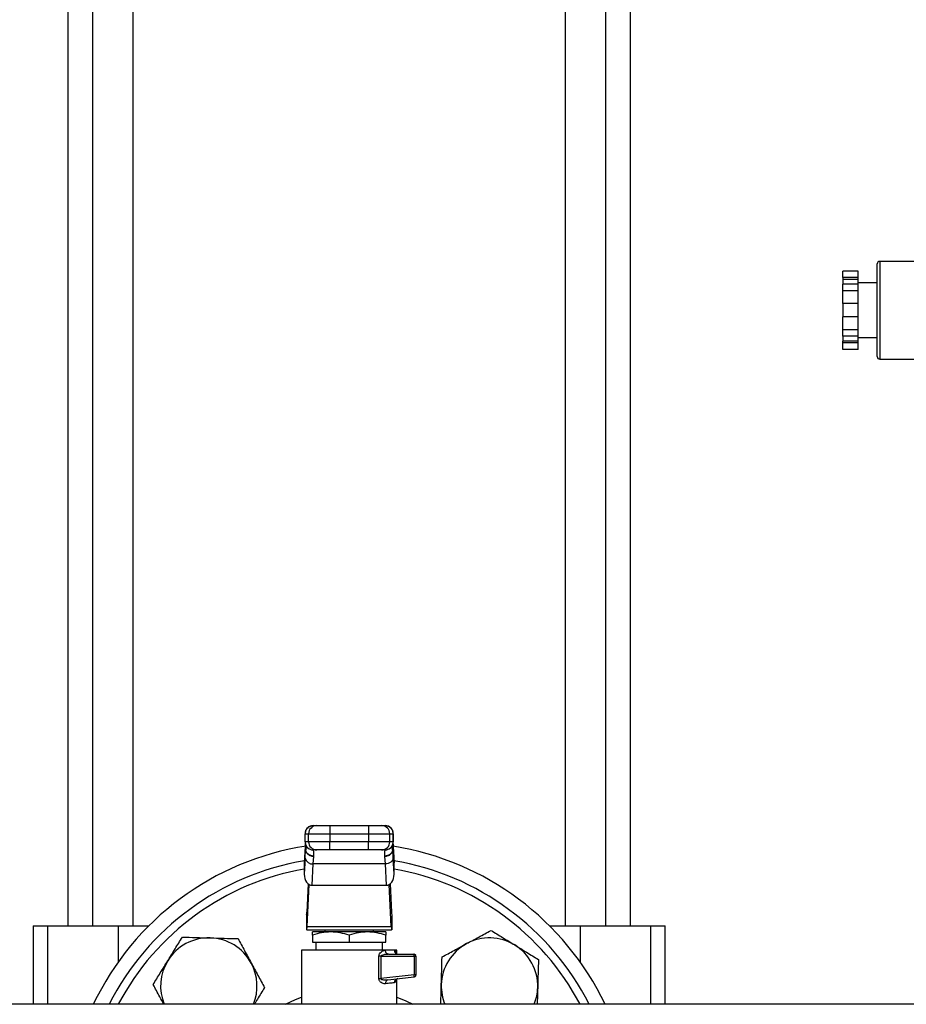
# Model space of a CAD drawing. Extents: x 0.4 to 10.6, y 0.4 to 8.1.
# Drawn here: x 7 to 7.5, y 2.9 to 3.5 of the extents above; entities that cross this region are included whole.
import ezdxf

# ---------------------------------------------------------------- set-up
doc = ezdxf.new("R2010")
doc.units = 0
doc.linetypes.add('SLD-SOLID', pattern=[0])
doc.layers.get('0').update_dxf_attribs({"linetype": 'CONTINUOUS'})

msp = doc.modelspace()

# ---------------------------------------------------------------- linework, layer by layer
at = {"color": 7, "linetype": 'SLD-SOLID'}
for p, q in [((7.005986089900923, 3.59706047725758), (7.005986089900923, 2.980310736818026)), ((7.019467468977695, 3.59706047725758), (7.019467468977695, 2.980310736818026)), ((7.041339714085431, 2.980310736818026), (7.041339714085431, 3.59706047725758)), ((7.274656894341011, 3.59706047725758), (7.274656894341011, 2.980310736818026)), ((7.296529204633179, 2.980310736818026), (7.296529204633179, 3.59706047725758)), ((7.310010583709952, 2.980310736818026), (7.310010583709952, 3.59706047725758)), ((7.4801767927502, 3.339074053094322), (7.444528665301151, 3.339074053094322)), ((7.432954582709644, 3.333811779069746), (7.424621241940071, 3.333811779069746)), ((7.424621241940071, 3.330323629735516), (7.424621241940071, 3.333811779069746)), ((7.432954582709644, 3.330323629735516), (7.432954582709644, 3.333811779069746)), ((7.443139748012708, 3.287685188965088), (7.443139748012708, 3.337685168398096)), ((7.432954582709644, 3.330323629735516), (7.424621241940071, 3.330323629735516)), ((7.424621241940071, 3.330323629735516), (7.424621241940071, 3.32931972429568)), ((7.432954582709644, 3.32931972429568), (7.424621241940071, 3.32931972429568)), ((7.424621241940071, 3.32931972429568), (7.424621241940071, 3.326736595617684)), ((7.432954582709644, 3.32931972429568), (7.432954582709644, 3.330323629735516)), ((7.432954582709644, 3.326736595617684), (7.432954582709644, 3.32931972429568)), ((7.424621241940071, 3.323248446283453), (7.424621241940071, 3.326736595617684)), ((7.432954582709644, 3.326736595617684), (7.424621241940071, 3.326736595617684)), ((7.432954582709644, 3.323248446283453), (7.424621241940071, 3.323248446283453)), ((7.424621241940071, 3.316272212799424), (7.424621241940071, 3.323248446283453)), ((7.443139748012708, 3.327407408609136), (7.432954582709644, 3.327407408609136)), ((7.432954582709644, 3.323248446283453), (7.432954582709644, 3.326736595617684)), ((7.432954582709644, 3.316272212799424), (7.432954582709644, 3.323248446283453)), ((7.432954582709644, 3.316272212799424), (7.424621241940071, 3.316272212799424)), ((7.424621241940071, 3.316272212799424), (7.424621241940071, 3.309098144563761)), ((7.432954582709644, 3.309098144563761), (7.432954582709644, 3.316272212799424)), ((7.424621241940071, 3.302121911079731), (7.424621241940071, 3.309098144563761)), ((7.432954582709644, 3.309098144563761), (7.424621241940071, 3.309098144563761)), ((7.432954582709644, 3.302121911079731), (7.432954582709644, 3.309098144563761)), ((7.432954582709644, 3.302121911079731), (7.424621241940071, 3.302121911079731)), ((7.424621241940071, 3.2986337617455), (7.424621241940071, 3.302121911079731)), ((7.432954582709644, 3.2986337617455), (7.432954582709644, 3.302121911079731)), ((7.432954582709644, 3.2986337617455), (7.424621241940071, 3.2986337617455)), ((7.424621241940071, 3.2986337617455), (7.424621241940071, 3.296050633067505)), ((7.432954582709644, 3.296050633067505), (7.424621241940071, 3.296050633067505)), ((7.424621241940071, 3.295046727627669), (7.424621241940071, 3.296050633067505)), ((7.432954582709644, 3.296050633067505), (7.432954582709644, 3.2986337617455)), ((7.432954582709644, 3.297962948754049), (7.443139748012708, 3.297962948754049)), ((7.432954582709644, 3.295046727627669), (7.432954582709644, 3.296050633067505)), ((7.432954582709644, 3.295046727627669), (7.424621241940071, 3.295046727627669)), ((7.424621241940071, 3.291558578293438), (7.424621241940071, 3.295046727627669)), ((7.432954582709644, 3.291558578293438), (7.424621241940071, 3.291558578293438)), ((7.432954582709644, 3.291558578293438), (7.432954582709644, 3.295046727627669)), ((7.444528665301151, 3.286296304268862), (7.4801767927502, 3.286296304268862)), ((7.134157782583925, 3.025705729448234), (7.134157782583925, 3.030080191506668)), ((7.134160455145643, 3.030080191506668), (7.134157782583925, 3.030080191506668)), ((7.134160455145643, 3.030080191506668), (7.136103081593146, 3.030080191506668)), ((7.134160455145643, 3.025705729448234), (7.134160455145643, 3.030080191506668)), ((7.136103081593146, 3.030080191506668), (7.147581343069364, 3.030080191506668)), ((7.136103081593146, 3.025705729448234), (7.136103081593146, 3.030080191506668)), ((7.138533092039977, 3.034454653565101), (7.138532244642358, 3.034454653565101)), ((7.138533092039977, 3.034454653565101), (7.140475718487479, 3.034454653565101)), ((7.147581343069364, 3.034454653565101), (7.147581343069364, 3.030080191506668)), ((7.147581343069364, 3.034454653565101), (7.168415330541511, 3.034454653565101)), ((7.147581343069364, 3.030080191506668), (7.168415330541511, 3.030080191506668)), ((7.147581343069364, 3.030080191506668), (7.147581343069364, 3.025705729448234)), ((7.168415330541511, 3.034454653565101), (7.168415330541511, 3.030080191506668)), ((7.168415330541511, 3.030080191506668), (7.179893592017729, 3.030080191506668)), ((7.168415330541511, 3.030080191506668), (7.168415330541511, 3.025705729448234)), ((7.175520889938964, 3.034454653565101), (7.177463516386466, 3.034454653565101)), ((7.177464428968517, 3.034454653565101), (7.177463516386466, 3.034454653565101)), ((7.179893592017729, 3.025705729448234), (7.179893592017729, 3.030080191506668)), ((7.179893592017729, 3.030080191506668), (7.181836218465232, 3.030080191506668)), ((7.181836218465232, 3.030080191506668), (7.181836218465232, 3.025705729448234)), ((7.181836218465232, 3.030080191506668), (7.18183889102695, 3.030080191506668)), ((7.181838825842519, 3.025705729448234), (7.181838825842519, 3.030080191506668)), ((7.134160455145643, 3.025705729448234), (7.134157782583925, 3.025705729448234)), ((7.136103081593146, 3.025705729448234), (7.134160455145643, 3.025705729448234)), ((7.147581343069364, 3.025705729448234), (7.136103081593146, 3.025705729448234)), ((7.147581343069364, 3.021331299982017), (7.147581343069364, 3.025705729448234)), ((7.168415330541511, 3.025705729448234), (7.147581343069364, 3.025705729448234)), ((7.179893592017729, 3.025705729448234), (7.168415330541511, 3.025705729448234)), ((7.168415330541511, 3.021331299982017), (7.168415330541511, 3.025705729448234)), ((7.181836218465232, 3.025705729448234), (7.179893592017729, 3.025705729448234)), ((7.181836218465232, 3.025705729448234), (7.18183889102695, 3.025705729448234)), ((7.134059614829078, 3.02031067473533), (7.133779517324048, 3.014428855275203)), ((7.134059614829078, 3.020518743442814), (7.133789425357737, 3.01484499269017)), ((7.13419161330422, 3.0168970963915), (7.13447738185485, 3.021543899007536)), ((7.134484812880117, 3.021865844918019), (7.13447738185485, 3.021543899007536)), ((7.134484812880117, 3.024046264174074), (7.134484812880117, 3.021865844918019)), ((7.138532244642358, 3.021331299982017), (7.138533092039977, 3.021331299982017)), ((7.140475718487479, 3.021331299982017), (7.138533092039977, 3.021331299982017)), ((7.168415330541511, 3.021331299982017), (7.147581343069364, 3.021331299982017)), ((7.177463516386466, 3.021331299982017), (7.175520889938964, 3.021331299982017)), ((7.177463516386466, 3.021331299982017), (7.177464428968517, 3.021331299982017)), ((7.181511860730758, 3.021865812325803), (7.181511860730758, 3.024046264174074)), ((7.181519226571593, 3.021543899007536), (7.181511860730758, 3.021865812325803)), ((7.181804995122223, 3.016897161575932), (7.181519226571593, 3.021543899007536)), ((7.182207248253138, 3.01484499269017), (7.181937058781797, 3.020518645666165)), ((7.181937058781797, 3.020310576958681), (7.182217156286828, 3.014428855275203)), ((7.13419161330422, 3.0168970963915), (7.133779517324048, 3.008242461555765)), ((7.133779517324048, 3.014428855275203), (7.133779517324048, 3.008242461555765)), ((7.13856112134581, 3.013803899531782), (7.138846889896438, 3.017774804770657)), ((7.138846889896438, 3.017774804770657), (7.138859209754118, 3.018049915666626)), ((7.177137463856757, 3.018049915666626), (7.177149718530004, 3.017774804770657)), ((7.177149718530004, 3.017774804770657), (7.177435487080634, 3.013803899531782)), ((7.182217156286828, 3.008242461555765), (7.181804995122223, 3.016897161575932)), ((7.182217156286828, 3.008242461555765), (7.182217156286828, 3.014428855275203)), ((7.138011616582624, 3.002264103951596), (7.13856112134581, 3.013803899531782)), ((7.177435487080634, 3.013803899531782), (7.13856112134581, 3.013803899531782)), ((7.177435487080634, 3.013803899531782), (7.177985057028251, 3.002264103951596)), ((7.135855902226361, 3.003082103390886), (7.135123946237535, 2.987710734295586)), ((7.13527497856687, 2.980055441989435), (7.136354758685751, 3.002730922262575)), ((7.138011616582624, 3.002264103951596), (7.177985057028251, 3.002264103951596)), ((7.180721695044006, 2.980055441989435), (7.179641914925124, 3.002730922262575)), ((7.180140706200082, 3.003082103390886), (7.180872662188908, 2.987710734295586)), ((7.135032427294769, 2.986378234133186), (7.135032427294769, 2.978133576783579)), ((7.180964181131674, 2.986378234133186), (7.180964181131674, 2.978133576783579)), ((6.987394642448688, 2.980310736818026), (6.987394642448688, 2.937997957470715)), ((6.987394642448688, 2.980310736818026), (6.995018613635182, 2.980310736818026)), ((6.995018613635182, 2.980310736818026), (7.033298758086353, 2.980310736818026)), ((7.033298758086353, 2.980310736818026), (7.049741661469863, 2.980310736818026)), ((7.135054003341817, 2.978133576783579), (7.135032427294769, 2.978133576783579)), ((7.135054003341817, 2.978133576783579), (7.180942605084627, 2.978133576783579)), ((7.13527497856687, 2.980055441989435), (7.180721695044006, 2.980055441989435)), ((7.148084697254573, 2.977039944972863), (7.138171122888142, 2.977039944972863)), ((7.144874950630137, 2.978133576783579), (7.144874950630137, 2.977039944972863)), ((7.16791191117187, 2.977039944972863), (7.148084697254573, 2.977039944972863)), ((7.177825550722733, 2.977039944972863), (7.16791191117187, 2.977039944972863)), ((7.171121657796306, 2.977039944972863), (7.171121657796306, 2.978133576783579)), ((7.180964181131674, 2.978133576783579), (7.180942605084627, 2.978133576783579)), ((7.266255012141012, 2.980310736818026), (7.282697915524522, 2.980310736818026)), ((7.282697915524522, 2.980310736818026), (7.320978027383478, 2.980310736818026)), ((7.320978027383478, 2.980310736818026), (7.328601998569971, 2.980310736818026)), ((7.328601998569971, 2.937997957470715), (7.328601998569971, 2.980310736818026)), ((7.138171122888142, 2.975269046911909), (7.138171122888142, 2.971571883695929)), ((7.138171122888142, 2.971571883695929), (7.157998336805438, 2.971571883695929)), ((7.140063035847416, 2.971571883695929), (7.140063035847416, 2.967197421637495)), ((7.157998336805438, 2.975269046911909), (7.157998336805438, 2.971571883695929)), ((7.157998336805438, 2.971571883695929), (7.177825550722733, 2.971571883695929)), ((7.175933572579026, 2.967197421637495), (7.175933572579026, 2.971571883695929)), ((7.177825550722733, 2.971571883695929), (7.177825550722733, 2.975269046911909)), ((7.132298396656302, 2.967197421637495), (7.132298396656302, 2.937997957470715)), ((7.157998336805438, 2.967197421637495), (7.132298396656302, 2.967197421637495)), ((7.137899368990429, 2.967200191975862), (7.137902171921012, 2.967197421637495)), ((7.177584172770411, 2.967197421637495), (7.157998336805438, 2.967197421637495)), ((7.183698211770141, 2.967197421637495), (7.182400715647816, 2.967197421637495)), ((7.183698211770141, 2.965173445018646), (7.183698211770141, 2.967197421637495)), ((7.174040551484405, 2.951892051779767), (7.174040551484405, 2.963916591389778)), ((7.175162897037492, 2.963916591389778), (7.175162897037492, 2.951892084371984)), ((7.175162897037492, 2.963916591389778), (7.193115406685605, 2.963916591389778)), ((7.179251069069839, 2.965010190608278), (7.178613174216632, 2.965176704240255)), ((7.178657955921532, 2.96501491647961), (7.178639117620635, 2.96516291773285)), ((7.179251069069839, 2.965010190608278), (7.178661736618598, 2.964942855089848)), ((7.179251069069839, 2.965010190608278), (7.192993968088474, 2.965010190608278)), ((7.193115406685605, 2.963916591389778), (7.193115406685605, 2.953955562756727)), ((7.194087567306975, 2.953955562756727), (7.194087567306975, 2.963916591389778)), ((7.193115406685605, 2.953955562756727), (7.175162897037492, 2.951892084371984)), ((7.178961845744305, 2.951241869661096), (7.178400477414464, 2.951037940165056)), ((7.178406083275631, 2.951240908190722), (7.178961845744305, 2.951241869661096)), ((7.178419902375251, 2.951041329755529), (7.178412015058959, 2.951164218706275)), ((7.178961845744305, 2.951241869661096), (7.193118796276078, 2.952869101233549)), ((7.183506308801836, 2.951604800283306), (7.183826690285946, 2.951757951106687)), ((7.183698211770141, 2.937997957470715), (7.183698211770141, 2.951696547371584)), ((7.478639157179764, 2.937997957470715), (6.844462586945324, 2.937997957470715))]:
    msp.add_line(p, q, dxfattribs=at)
at = {"color": 8, "linetype": 'SLD-SOLID'}
for p, q in [((7.444528665301151, 3.339074053094322), (7.444528665301151, 3.286296304268862)), ((7.13447738185485, 3.021543899007536), (7.13447738185485, 3.024064385446217)), ((7.134480966998619, 3.021700797935767), (7.134700442981733, 3.022002960371087)), ((7.181519226571593, 3.021543899007536), (7.181519226571593, 3.024064385446217)), ((6.995018613635182, 2.980310736818026), (6.995018613635182, 2.937997957470715)), ((7.033298758086353, 2.980310736818026), (7.033298758086353, 2.960876682803358)), ((7.282697915524522, 2.980310736818026), (7.282697915524522, 2.960876682803358)), ((7.320978027383478, 2.937997957470715), (7.320978027383478, 2.980310736818026))]:
    msp.add_line(p, q, dxfattribs=at)
at = {"color": 8, "linetype": 'SLD-SOLID', "flags": 128}
for points in [[(7.123624890927455, 2.937997957470715), (7.12909810177453, 2.940573394385715), (7.132298396656302, 2.941836831642232)], [(7.183698211770141, 2.941836831642232), (7.188653206381472, 2.939806564725678), (7.192371717498989, 2.937997957470715)]]:
    msp.add_lwpolyline(points, dxfattribs=at)
at = {"color": 7, "linetype": 'SLD-SOLID'}
for centre, radius, start, end in [((7.444528650703314, 3.337685181355937), 0.001388888888889106, 90, 180), ((7.444528650703314, 3.287685181355937), 0.001388888888888662, 180, 270.0000000000008), ((7.138532277331456, 3.030080154087987), 0.004374494747691624, 100.2255332927636, 179.9995099016864), ((7.138533979539457, 3.030081129160822), 0.004373524494327861, 90.01162677262843, 180.0122838287849), ((7.140476605986962, 3.030081129160821), 0.004373524494329028, 90.01162677266333, 180.0122838287791), ((7.175520003412539, 3.03008106496254), 0.004373588692410993, 359.9885573749821, 89.98838614545558), ((7.177462629860039, 3.030081064962538), 0.004373588692412796, 359.9885573749995, 89.98838614542068), ((7.177464413818555, 3.03008023872418), 0.004374412024218548, 359.9993815479326, 79.78144510474621), ((7.138532220884662, 3.025705736786196), 0.004374438300743979, 180.0000961116013, 259.781157428343), ((7.138533914681346, 3.025704759547899), 0.004373459643251241, 179.9872935385847, 269.9892227475203), ((7.140476541128851, 3.0257047595479), 0.00437345964325213, 179.9872935385964, 269.9892227474854), ((7.175520068271794, 3.025704823744547), 0.004373523839715412, 270.010764331693, 0.01186526037377859), ((7.177462694719296, 3.025704823744549), 0.004373523839716745, 270.0107643317046, 0.01186526035632027), ((7.177464465008483, 3.02570565494757), 0.00437436083467028, 280.2240673779112, 0.0009758165299239245), ((7.157998321161176, 2.872043011626934), 0.1531058617672798, 98.70575153328934, 154.4829289117315), ((7.157998321161176, 2.872043011626934), 0.1531058617672801, 25.51707108826864, 81.05781677458702), ((7.157998321161174, 2.872053072869279), 0.145450568678915, 99.56886725023251, 153.0390287383509), ((7.138148802897497, 3.017854273776241), 0.004071306672678654, 193.5977084215721, 275.8125510211942), ((7.157998321161174, 2.872053072869279), 0.1454505686789157, 26.96097126164914, 80.43113274976153), ((7.082214785994637, 2.947836608035816), 0.02604166666666755, 88.42919239397081, 148.4291923939675), ((7.082214785994637, 2.947836608035816), 0.02604166666666626, 28.4291923939685, 88.42919239397081), ((7.233781856327711, 2.947836608035816), 0.02604166666666741, 58.42919239396915, 118.4291923939679), ((7.233781856327711, 2.947836608035816), 0.02604166666666764, 118.4291923939679, 178.429192393967), ((7.233781856327711, 2.947836608035816), 0.02604166666666708, 358.4291923939696, 58.42919239396915), ((7.082214785994637, 2.947836608035816), 0.02604166666666755, 148.4291923939675, 202.1977412222534), ((7.082214785994637, 2.947836608035816), 0.02604166666666682, 337.8022587777482, 28.4291923939685), ((7.192676449889341, 2.953100277938407), 0.0004991122065511124, 332.4077720890937, 10.6075885880416), ((7.233781856327711, 2.947836608035816), 0.02604166666666764, 178.429192393967, 202.1977412222534), ((7.233781856327711, 2.947836608035816), 0.02604166666666682, 337.8022587777482, 358.4291923939696)]:
    msp.add_arc(centre, radius, start, end, dxfattribs=at)
at = {"color": 8, "linetype": 'SLD-SOLID'}
for start, end in [(99.8850478159758, 152.1316301157137), (27.86836988428628, 80.1149521838426)]:
    msp.add_arc((7.157998321161174, 2.872053072869279), 0.1410761154855648, start, end, dxfattribs=at)
at = {"color": 7, "linetype": 'SLD-SOLID'}
for centre, major_axis, ratio, start_param, end_param in [((7.138158910153305, 3.01463693076123), (0.0002944243306002292, 0.006182910942614583), 0.7067062675429073, 1.570796326794922, 1.638076294987201), ((7.177837732169057, 3.01463693076123), (0.0002944243306002292, -0.006182910942614583), 0.7067062675427642, 1.50351635859334, 1.570796326794584), ((7.138158910153291, 3.008450519727109), (-0.0002944243306002292, -0.006182910942614583), 0.7067062675427642, 4.77966894860312, 6.316825291449222), ((7.177837732169047, 3.008450519727328), (-0.0002944243306002292, 0.006182910942614139), 0.7067062675429581, 3.107952669476902, 4.645109012159419), ((7.134903016336038, 2.992350535686427), (0, 0.006561679790026974), 0.0476190476190315, 3.568671240748817, 3.926990817001625), ((7.181093625986311, 2.992350535686427), (0, 0.006561679790026974), 0.0476190476190315, 2.356194490192796, 2.714514067207488), ((7.13505401282276, 2.984695242598063), (0, 0.006561679790026087), 0.04761904761917331, 3.141592651565917, 3.926990816969988), ((7.180942629499592, 2.984695242598063), (0, 0.006561679790026087), 0.04761904761917331, 2.356194490298664, 3.141592653718003)]:
    msp.add_ellipse(centre, major_axis=major_axis, ratio=ratio, start_param=start_param, end_param=end_param, dxfattribs=at)
for points, knots in [([(7.140475718487479, 3.034454653565101), (7.140593005182283, 3.034454653565101), (7.140773880076372, 3.034454653565101), (7.141675204391198, 3.034454653565101), (7.142593251724741, 3.034454653565101), (7.143713229414308, 3.034454653565101), (7.145346284519269, 3.034454653565101), (7.146702289605527, 3.034454653565101), (7.147581343069364, 3.034454653565101)], [0, 0, 0, 0, 0.2398358989052758, 0.3698654215281597, 0.4999998054252756, 0.6300318188072326, 0.7601618058200507, 1, 1, 1, 1]), ([(7.168415330541511, 3.034454653565101), (7.169294361256362, 3.034454653565101), (7.17064998079048, 3.034454653565102), (7.172283070697599, 3.034454653565101), (7.173402806689533, 3.034454653565101), (7.174321277556847, 3.034454653565101), (7.1752226206472, 3.034454653565101), (7.17540358094317, 3.034454653565101), (7.175520889938964, 3.034454653565101)], [0, 0, 0, 0, 0.2398334355268521, 0.3698652215923047, 0.4999966448942952, 0.6300285826617759, 0.760162994827044, 0.9999999999999999, 0.9999999999999999, 0.9999999999999999, 0.9999999999999999]), ([(7.134331825017816, 3.024772614301734), (7.134306288265069, 3.024464869698846), (7.134206033606093, 3.023256696109982), (7.134122139513667, 3.021568703664391), (7.134059614829078, 3.02031067473533)], [0, 0, 0, 0, 0.2547188630215966, 1, 1, 1, 1]), ([(7.181872917300542, 3.020912555189762), (7.181806572196488, 3.022258421391457), (7.181736416658588, 3.023681585446562), (7.181652151503337, 3.0247081240812), (7.181647574718535, 3.024763879587824)], [0, 0, 0, 0, 0.9456859150329183, 1, 1, 1, 1]), ([(7.181660481236104, 3.02482733663254), (7.181687488045676, 3.02450260156273), (7.181789289272241, 3.023278524045252), (7.181874473238383, 3.021567606110332), (7.181937058781797, 3.020310576958681)], [0, 0, 0, 0, 0.2652896284537448, 0.9999999999999999, 0.9999999999999999, 0.9999999999999999, 0.9999999999999999]), ([(7.138846889896438, 3.017774804770657), (7.138304799071357, 3.017834990829463), (7.137471563277783, 3.01792750148663), (7.136466110560968, 3.018404930778423), (7.135772041778459, 3.018891555980472), (7.135207868488257, 3.019490240780897), (7.134654512863274, 3.020357604424087), (7.134547198756084, 3.02107631621385), (7.13447738185485, 3.021543899007536)], [0, 0, 0, 0, 0.2397903089902066, 0.3685763697861878, 0.4999991187342432, 0.6314281058304504, 0.7602128163129689, 1, 1, 1, 1]), ([(7.138859209754118, 3.018049915666626), (7.13830834062883, 3.018100129059979), (7.137460885234054, 3.018177377192309), (7.136441581919128, 3.018652681433851), (7.135740322281164, 3.019145155971006), (7.135175754221427, 3.019756856017588), (7.134630937635829, 3.020646067256595), (7.134542378869531, 3.021385312323776), (7.134484812880117, 3.021865844918019)], [0, 0, 0, 0, 0.2394346782576534, 0.3683455842256865, 0.4999981213032814, 0.6316582005548105, 0.7605662204409724, 1, 1, 1, 1]), ([(7.134956552615724, 3.02262289691323), (7.134904773208473, 3.022632040721029), (7.134569439336413, 3.022691257862303), (7.134562330961915, 3.021867892005132), (7.134556320202206, 3.021171663307634)], [0, 0, 0, 0, 0.1544115031806511, 0.9999999999999999, 0.9999999999999999, 0.9999999999999999, 0.9999999999999999]), ([(7.138859209754118, 3.018049915666626), (7.138850230599594, 3.019000223206095), (7.138832272294594, 3.020900837856753), (7.138814379161906, 3.021187812628484), (7.13880543259758, 3.021331299982017)], [0, 0, 0, 0, 0.500000112668749, 1, 1, 1, 1]), ([(7.147581343069364, 3.021331299982017), (7.146702282884658, 3.021331299982017), (7.145346649059277, 3.021331299982017), (7.143713590703523, 3.021331299982017), (7.142593795252183, 3.021331299982017), (7.141675415066111, 3.021331299982017), (7.140773948896407, 3.021331299982017), (7.140593011642078, 3.021331299982017), (7.140475718487479, 3.021331299982017)], [0, 0, 0, 0, 0.2398382884840485, 0.3698642051448024, 0.4999997492930595, 0.630027291461367, 0.7601640067915274, 0.9999999999999999, 0.9999999999999999, 0.9999999999999999, 0.9999999999999999]), ([(7.175520889938964, 3.021331299982017), (7.175403587392247, 3.021331299982017), (7.175222689446797, 3.021331299982017), (7.174321488248168, 3.021331299982017), (7.173403350214475, 3.021331299982017), (7.172283432002875, 3.021331299982017), (7.170650345327071, 3.021331299982017), (7.169294354535825, 3.021331299982017), (7.168415330541511, 3.021331299982017)], [0, 0, 0, 0, 0.2398369108203969, 0.3698641301888191, 0.500002909684074, 0.6300308021493195, 0.7601666588243027, 1, 1, 1, 1]), ([(7.181511860730758, 3.021865812325803), (7.181454306904259, 3.021385281232825), (7.181365764774668, 3.020646021154151), (7.18082084109411, 3.019756897284499), (7.180256358892448, 3.019145136438926), (7.179555075611976, 3.01865266758064), (7.178535753933041, 3.018177404290567), (7.177688307201802, 3.018100138621976), (7.177137463856757, 3.018049915666626)], [0, 0, 0, 0, 0.2394307886563349, 0.3683458287004517, 0.5000005147097261, 0.6316536477851895, 0.7605735802502488, 0.9999999999999999, 0.9999999999999999, 0.9999999999999999, 0.9999999999999999]), ([(7.177191241013296, 3.021331299982017), (7.177182261856941, 3.021187812650664), (7.177164303540916, 3.020900837935027), (7.177146410419244, 3.019000223206279), (7.177137463856757, 3.018049915666626)], [0, 0, 0, 0, 0.4999999077776131, 1, 1, 1, 1]), ([(7.181519226571593, 3.021543899007536), (7.181449454521457, 3.021076306993172), (7.181342207703378, 3.020357569968792), (7.180788714380848, 3.01949027333081), (7.180224643517181, 3.018891519118835), (7.179530501633034, 3.018404953014965), (7.178525046865406, 3.017927492559345), (7.177691810888528, 3.017834987405855), (7.177149718530004, 3.017774804770657)], [0, 0, 0, 0, 0.2397840294575644, 0.3685727183787254, 0.499996659319857, 0.6314263446647033, 0.7602108314394703, 1, 1, 1, 1]), ([(7.181440940068558, 3.021131965988443), (7.181457310592749, 3.021808356196227), (7.181482403668347, 3.022845140994241), (7.18126560253123, 3.022874914683131), (7.181190240742436, 3.022885264252711)], [0, 0, 0, 0, 0.652392096294752, 1, 1, 1, 1]), ([(7.181804995122223, 3.016897161575932), (7.181723320190538, 3.01650029123033), (7.181559967922409, 3.015706538854052), (7.180542464747977, 3.014697693321457), (7.17911733211406, 3.013977423735655), (7.17799610367158, 3.013861741096069), (7.177435487080634, 3.013803899531782)], [0, 0, 0, 0, 0.2499974148996379, 0.5000021904857135, 0.7500000385016218, 1, 1, 1, 1]), ([(7.148084697254573, 2.977039944972863), (7.14642357510022, 2.976950718006843), (7.143064438756217, 2.976770282423803), (7.139814127129985, 2.975773109265648), (7.138171122888142, 2.975269046911909)], [0, 0, 0, 0, 0.4945087023093902, 1, 1, 1, 1]), ([(7.138171122888142, 2.975269046911909), (7.138171122888142, 2.975764015177785), (7.138171122888142, 2.976763026680798), (7.138171122888142, 2.976947081560355), (7.138171122888142, 2.977039944972863)], [0, 0, 0, 0, 0.4954580246397065, 1, 1, 1, 1]), ([(7.157998336805438, 2.975269046911909), (7.156388324536623, 2.97576401519387), (7.153138776736507, 2.976763028134902), (7.149779563618459, 2.976947081962708), (7.148084697254573, 2.977039944972863)], [0, 0, 0, 0, 0.4954573275571506, 1, 1, 1, 1]), ([(7.16791191117187, 2.977039944972863), (7.166250762051027, 2.976950719899282), (7.16289159433462, 2.976770289387108), (7.159641314098516, 2.975773109345461), (7.157998336805438, 2.975269046911909)], [0, 0, 0, 0, 0.4945121116548331, 1, 1, 1, 1]), ([(7.177825550722733, 2.975269046911909), (7.17621553616032, 2.975764015225778), (7.172965974660169, 2.976763031019855), (7.169606775260209, 2.976947082760981), (7.16791191117187, 2.977039944972863)], [0, 0, 0, 0, 0.4954559445448675, 1, 1, 1, 1]), ([(7.177825550722733, 2.977039944972863), (7.177825550722734, 2.976950718211245), (7.177825550722733, 2.976770283175912), (7.177825550722733, 2.975773109274269), (7.177825550722733, 2.975269046911909)], [0, 0, 0, 0, 0.4945090705548173, 1, 1, 1, 1]), ([(7.22138413493766, 2.970737816294109), (7.223599636515821, 2.971937197805805), (7.228079823018421, 2.974362586671754), (7.232414841214302, 2.976709355315803), (7.234606145158832, 2.977895621013946)], [0, 0, 0, 0, 0.4945110157526166, 1, 1, 1, 1]), ([(7.234606145158832, 2.977895621013946), (7.236686515942402, 2.976617233006051), (7.240885410351747, 2.974037012065768), (7.24522598618865, 2.971369715388608), (7.2474159942154, 2.97002394898521)], [0, 0, 0, 0, 0.4954567990423843, 1, 1, 1, 1]), ([(7.060027438943981, 2.961470773718147), (7.061346429773649, 2.963617213937376), (7.064013695299105, 2.967957749042261), (7.066594527443051, 2.972157628062067), (7.067899110972717, 2.974280622774714)], [0, 0, 0, 0, 0.4945105078896005, 1, 1, 1, 1]), ([(7.067899110972717, 2.974280622774714), (7.070339984881826, 2.974213693820506), (7.075266453113243, 2.974078609674848), (7.080359154776551, 2.973938955267885), (7.082928620313504, 2.973868494202325)], [0, 0, 0, 0, 0.4954612096236457, 1, 1, 1, 1]), ([(7.082928620313504, 2.973868494202325), (7.085447001704734, 2.973799431911895), (7.090539655059016, 2.97365977462796), (7.095467278319657, 2.973524641252578), (7.097958129654293, 2.97345633303772)], [0, 0, 0, 0, 0.4945126275111907, 1, 1, 1, 1]), ([(7.097958129654293, 2.97345633303772), (7.099120607937188, 2.97130902407555), (7.101466873783918, 2.966975044030977), (7.103892259949419, 2.962494793414821), (7.105115966966346, 2.960234322816548)], [0, 0, 0, 0, 0.4954588946156395, 0.9999999999999999, 0.9999999999999999, 0.9999999999999999, 0.9999999999999999]), ([(7.174040551484405, 2.963916591389778), (7.174057598970117, 2.964132088952495), (7.174093034812265, 2.964580034048013), (7.174460644109565, 2.96543057654984), (7.175224853147075, 2.966303002741318), (7.176369606836368, 2.96703392505737), (7.177166538538644, 2.967141202566365), (7.177584172770411, 2.967197421637495)], [0, 0, 0, 0, 0.09993392532448492, 0.2077281578522095, 0.4428485657895233, 0.7080232715797252, 1, 1, 1, 1]), ([(7.182400715647816, 2.967197421637495), (7.181805065873426, 2.967197421637495), (7.180613766622193, 2.967197421637495), (7.178594037219519, 2.967197421637495), (7.177584172770411, 2.967197421637495)], [0, 0, 0, 0, 0.5000001248823628, 1, 1, 1, 1]), ([(7.182400715647816, 2.967197421637495), (7.182431957140134, 2.966910822357037), (7.182494439829113, 2.9663376265084), (7.182974636837056, 2.965614615939284), (7.183661123145447, 2.965108843915745), (7.184205406668115, 2.965043075721716), (7.184477556841154, 2.965010190608278)], [0, 0, 0, 0, 0.249998178996777, 0.4999939920935185, 0.7499892686344903, 1, 1, 1, 1]), ([(7.208162124716487, 2.963579978982056), (7.210309435896264, 2.964742442267145), (7.214643429186825, 2.96708868259111), (7.219123666539499, 2.96951409407255), (7.22138413493766, 2.970737816294109)], [0, 0, 0, 0, 0.4954578920218373, 1, 1, 1, 1]), ([(7.2474159942154, 2.97002394898521), (7.249562446378421, 2.968704960155753), (7.253903010024836, 2.966037695978244), (7.258102904055808, 2.963456840818568), (7.260225908456399, 2.962152244364258)], [0, 0, 0, 0, 0.4945100078867803, 1, 1, 1, 1]), ([(7.052155766915244, 2.948660908365471), (7.053434169080022, 2.950741282604668), (7.056014410520232, 2.954940170850493), (7.05868168691095, 2.959280763790968), (7.060027438943981, 2.961470773718147)], [0, 0, 0, 0, 0.4954583493059329, 1, 1, 1, 1]), ([(7.175162897037492, 2.963916591389778), (7.174959379812013, 2.963916591389778), (7.174552342579394, 2.963916591389778), (7.174211149293299, 2.963916591389778), (7.174040551484405, 2.963916591389778)], [0, 0, 0, 0, 0.4999965830362584, 1, 1, 1, 1]), ([(7.193079881170073, 2.964689906900816), (7.193073920579505, 2.964737670393097), (7.193061998887675, 2.96483320146996), (7.193040722443433, 2.964932604863153), (7.193017773125701, 2.964998102047923), (7.193001902923988, 2.96500616117799), (7.192993968088474, 2.965010190608278)], [0, 0, 0, 0, 0.2499744324098404, 0.499970282233846, 0.7499935013798619, 0.9999999999999999, 0.9999999999999999, 0.9999999999999999, 0.9999999999999999]), ([(7.192993968088474, 2.965010190608278), (7.193136267316264, 2.96499330984648), (7.193420871172252, 2.964959547682241), (7.193774637382981, 2.964728128167234), (7.193903475263312, 2.964501328995388), (7.193961500615159, 2.964399184333341)], [0, 0, 0, 0, 0.3546739258558192, 0.709361311964573, 1, 1, 1, 1]), ([(7.193115406685605, 2.963916591389778), (7.193114977905791, 2.963988194579726), (7.193114120322969, 2.964131404832945), (7.193106862881229, 2.964337455629895), (7.193095722314117, 2.964529420396844), (7.193085161515562, 2.964636411762771), (7.193079881170073, 2.964689906900816)], [0, 0, 0, 0, 0.2499919066029607, 0.4999973363332101, 0.7500012147399217, 1, 1, 1, 1]), ([(7.193115406685605, 2.963916591389778), (7.193246152679794, 2.963916591389778), (7.193507656954906, 2.963916591389778), (7.193825435548037, 2.963916591389778), (7.194045069163445, 2.963916591389778), (7.194073400233331, 2.963916591389778), (7.194087567306975, 2.963916591389778)], [0, 0, 0, 0, 0.2499995101656357, 0.5000225138082623, 0.7499841024312015, 1, 1, 1, 1]), ([(7.207749963551882, 2.948550469641269), (7.207819042155068, 2.951068839763547), (7.207958733005156, 2.956161491423987), (7.208093833065323, 2.961089116590651), (7.208162124716487, 2.963579978982056)], [0, 0, 0, 0, 0.4945105792021937, 1, 1, 1, 1]), ([(7.260225908456399, 2.962152244364258), (7.260158965694828, 2.959711392342788), (7.260023852684965, 2.954784931953203), (7.259884205316473, 2.949692233730431), (7.259813747291795, 2.947122751319577)], [0, 0, 0, 0, 0.4954575554146184, 0.9999999999999999, 0.9999999999999999, 0.9999999999999999, 0.9999999999999999]), ([(7.105115966966346, 2.960234322816548), (7.106315361443315, 2.958018822319023), (7.108740774013889, 2.953538642645033), (7.111087540748315, 2.949203617719752), (7.112273804278398, 2.947012312595375)], [0, 0, 0, 0, 0.4945115282733634, 1, 1, 1, 1]), ([(7.174040551484405, 2.951892051779767), (7.174211149293299, 2.951892057211785), (7.174552342579395, 2.951892068075745), (7.174959379812013, 2.951892078939929), (7.175162897037492, 2.951892084371984)], [0, 0, 0, 0, 0.5000034169637392, 0.9999999999999999, 0.9999999999999999, 0.9999999999999999, 0.9999999999999999]), ([(7.177547865041694, 2.949068962910849), (7.177146078847662, 2.949070389718869), (7.176378934939913, 2.949073113971457), (7.175397153977449, 2.949563835572094), (7.174741723526866, 2.950133292761483), (7.17435904989799, 2.950648431922423), (7.174090895650792, 2.951240443212246), (7.17405704343444, 2.951678595152918), (7.174040551484405, 2.951892051779767)], [0, 0, 0, 0, 0.2898167833971145, 0.5533569421983741, 0.6778405131058833, 0.789735399077062, 0.897564364567139, 1, 1, 1, 1]), ([(7.184227770097082, 2.951847139706002), (7.183998798593506, 2.951796437180271), (7.183517468434271, 2.95168985337223), (7.182907345434924, 2.951195832593185), (7.18247529684777, 2.950493009109679), (7.182425254578694, 2.949943629150214), (7.182400715647816, 2.949674232955755)], [0, 0, 0, 0, 0.2306228898954703, 0.4848016044917652, 0.7473652164574852, 0.9999999999999999, 0.9999999999999999, 0.9999999999999999, 0.9999999999999999]), ([(7.193167032755883, 2.953192155279379), (7.193166259905014, 2.953245146057063), (7.193164714243373, 2.953351124863044), (7.193154014519758, 2.953540671114324), (7.193138118626832, 2.953743860034395), (7.193122977371092, 2.953884994824581), (7.193115406685605, 2.953955562756727)], [0, 0, 0, 0, 0.2500088331239674, 0.5000046947291835, 0.7500004447611515, 1, 1, 1, 1]), ([(7.194087567306975, 2.953955562756727), (7.194073400233331, 2.953955562756727), (7.194045069163444, 2.953955562756727), (7.193825435548037, 2.953955562756727), (7.193507656954905, 2.953955562756727), (7.193246152679793, 2.953955562756727), (7.193115406685605, 2.953955562756727)], [0, 0, 0, 0, 0.2500158975687984, 0.4999774861917378, 0.7500004898343643, 1, 1, 1, 1]), ([(7.193118796276078, 2.952869101233549), (7.193249180473929, 2.952898273740295), (7.193509943352268, 2.952956617519317), (7.193826497911745, 2.953213229715554), (7.19404528077179, 2.953557006069063), (7.194073471721584, 2.953822709833227), (7.194087567306975, 2.953955562756727)], [0, 0, 0, 0, 0.250012197624124, 0.5000138156859031, 0.750004948160493, 0.9999999999999999, 0.9999999999999999, 0.9999999999999999, 0.9999999999999999]), ([(7.057928239490408, 2.937997957470715), (7.057194064941579, 2.939354102756961), (7.055235450911775, 2.94297199606085), (7.053340442781204, 2.946472528934841), (7.052155766915244, 2.948660908365471)], [0, 0, 0, 0, 0.374843913939681, 1, 1, 1, 1]), ([(7.112273804278398, 2.947012312595375), (7.110998351121558, 2.944936742484226), (7.109178548933415, 2.94197534244405), (7.1072972428306, 2.938913755766332), (7.106734496417104, 2.937997957470715)], [0, 0, 0, 0, 0.700874614368286, 1, 1, 1, 1]), ([(7.182400715647816, 2.949674232955755), (7.181813240118662, 2.949600826072586), (7.180615778054512, 2.949451199486489), (7.178583239231168, 2.949197961967549), (7.177547865041694, 2.949068962910849)], [0, 0, 0, 0, 0.4906005348662956, 1, 1, 1, 1]), ([(7.207460609857483, 2.937997957470715), (7.207486905055444, 2.938957094121193), (7.207581511266949, 2.942407925141714), (7.207679331693807, 2.945974907478491), (7.207749963551882, 2.948550469641269)], [0, 0, 0, 0, 0.2779436735018225, 1, 1, 1, 1]), ([(7.259813747291795, 2.947122751319577), (7.259744412183037, 2.944595519679157), (7.259659892223577, 2.941514807473911), (7.259578183958554, 2.938533566957974), (7.259563504256698, 2.937997957470715)], [0, 0, 0, 0, 0.8203400616640331, 1, 1, 1, 1])]:
    msp.add_open_spline(points, degree=3, knots=knots, dxfattribs=at)
at = {"color": 8, "linetype": 'SLD-SOLID'}
for points, knots in [([(7.181867572177105, 3.020955739876075), (7.181871404263638, 3.020946225805756), (7.181927947581825, 3.020805843509909), (7.181922542353865, 3.020656499434894), (7.181917503452146, 3.02051727679309)], [0, 0, 0, 0, 0.06777257959320376, 0.9999999999999999, 0.9999999999999999, 0.9999999999999999, 0.9999999999999999]), ([(7.178613174216632, 2.965176704240255), (7.178422174423821, 2.965316645374962), (7.178040170652228, 2.965596530711341), (7.177660545397398, 2.966342138862924), (7.177609630207042, 2.966912328562993), (7.177584172770411, 2.967197421637495)], [0, 0, 0, 0, 0.3333298471146874, 0.6666669995226543, 1, 1, 1, 1]), ([(7.182400715647816, 2.967197421637495), (7.18246405189294, 2.967185805157173), (7.182590312094668, 2.967162647814235), (7.182754953794824, 2.966969508405958), (7.182894225888685, 2.966667111891625), (7.183021369064067, 2.966237628002139), (7.183068540752685, 2.965821888936393), (7.183094799481552, 2.965590462423447)], [0, 0, 0, 0, 0.1900663790387494, 0.3788955172760337, 0.5686762131101526, 0.759898051025224, 1, 1, 1, 1]), ([(7.178661736618598, 2.964942855089848), (7.177981291923513, 2.964900280635564), (7.176957634584731, 2.964836231855571), (7.175815924661983, 2.964495557974994), (7.175334763470454, 2.964226045069069), (7.175201055664935, 2.964060023304728), (7.175167535762321, 2.963976292872017), (7.175164406583098, 2.963936019597629), (7.175162897037492, 2.963916591389778)], [0, 0, 0, 0, 0.5488070379241735, 0.8256223555053738, 0.9331120327045445, 0.9699868689480721, 0.9855213821766521, 1, 1, 1, 1]), ([(7.175162897037492, 2.951892084371984), (7.175159861885125, 2.951872280061564), (7.175153825297622, 2.951832891445), (7.175164156286296, 2.951772619092068), (7.175189076038166, 2.951714765326331), (7.175246331607729, 2.951635970425218), (7.175360717592305, 2.951544980080305), (7.175772637144827, 2.951343298657459), (7.176819267189507, 2.951155401794163), (7.177776037617078, 2.951206957858102), (7.178406083275631, 2.951240908190722)], [0, 0, 0, 0, 0.01594007568390412, 0.03170307452520722, 0.04834072723503812, 0.0667570740806776, 0.1112703695450575, 0.1686509908768873, 0.4525459620758338, 0.9999999999999999, 0.9999999999999999, 0.9999999999999999, 0.9999999999999999]), ([(7.178400477414464, 2.951037940165056), (7.178226549325667, 2.950889492260073), (7.177878685658294, 2.950592590057569), (7.177574273596916, 2.949865025118541), (7.17755645877164, 2.949328013191187), (7.177547865041694, 2.949068962910849)], [0, 0, 0, 0, 0.3410586168083298, 0.6821319204527718, 1, 1, 1, 1]), ([(7.183103925302055, 2.951446255448163), (7.183075062373542, 2.951187888650705), (7.183004511777016, 2.950556354270029), (7.182809371677273, 2.950023859170787), (7.182591399988821, 2.949733102754289), (7.182464289578401, 2.949693860075978), (7.182400715647816, 2.949674232955755)], [0, 0, 0, 0, 0.2582184633956185, 0.6311718028974098, 0.815531567217642, 0.9999999999999999, 0.9999999999999999, 0.9999999999999999, 0.9999999999999999])]:
    msp.add_open_spline(points, degree=3, knots=knots, dxfattribs=at)

doc.saveas('drawing.dxf')
